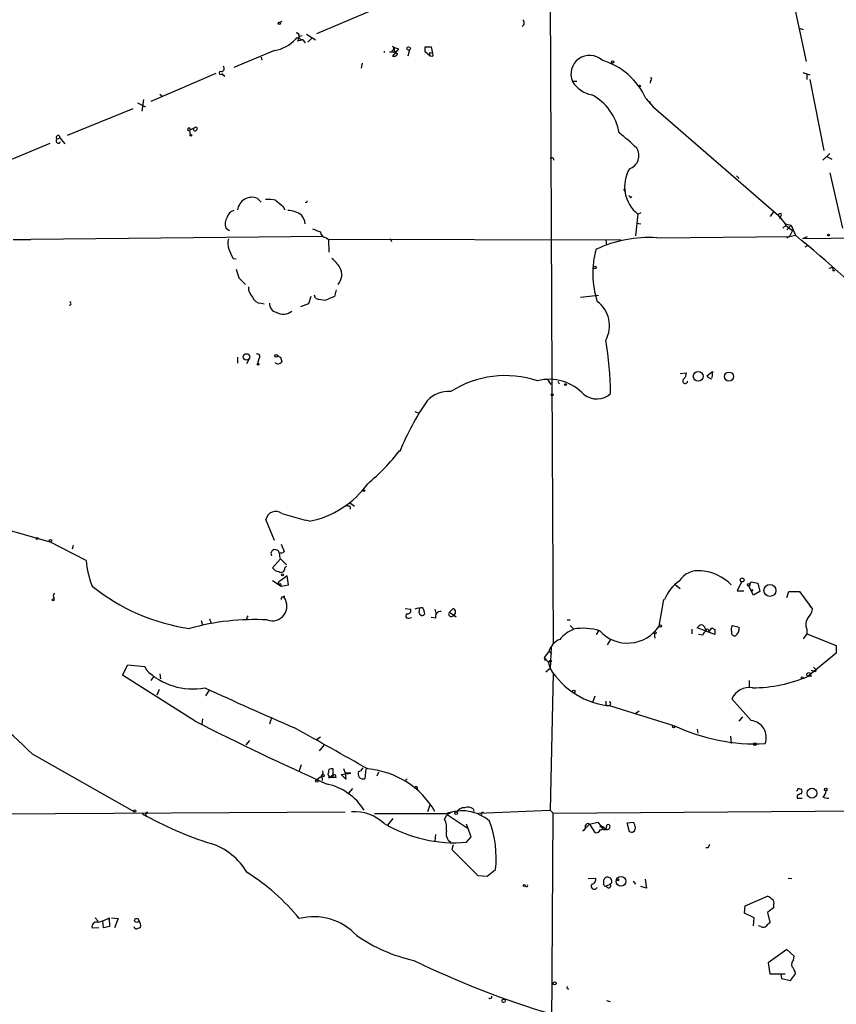
# Model space of a CAD drawing. Extents: x 0 to 1117, y 2897 to 3806.
# Drawn here: x 467 to 581, y 3557 to 3695 of the extents above; entities that cross this region are included whole.
import ezdxf

# ---------------------------------------------------------------- set-up
doc = ezdxf.new("R2010")
doc.units = 0
doc.header["$MEASUREMENT"] = 0
doc.layers.add('MAIN', color=5, linetype='CONTINUOUS')

msp = doc.modelspace()

# ---------------------------------------------------------------- linework, layer by layer
at = {"layer": 'MAIN'}
for p, q in [((541.1893, 3713.8186), (541.528, 3644.4766)), ((508.6773, 3692.7366), (518.5833, 3696.9699)), ((575.2253, 3697.5626), (577.088, 3688.8419)), ((503.7667, 3694.4299), (503.2587, 3694.1759)), ((507.238, 3692.6519), (508.508, 3691.8899)), ((576.072, 3693.4986), (576.6647, 3693.3292)), ((505.968, 3691.7206), (506.5607, 3691.8899)), ((506.222, 3692.3979), (506.6453, 3692.4826)), ((506.73, 3691.8899), (507.0687, 3691.4666)), ((507.4073, 3691.5512), (507.9153, 3692.0592)), ((502.7507, 3690.3659), (497.078, 3687.9952)), ((518.0753, 3690.2812), (518.0753, 3690.1119)), ((518.8373, 3690.1966), (519.7687, 3690.1966)), ((519.2607, 3690.9586), (519.5147, 3690.7892)), ((520.1073, 3690.6199), (519.2607, 3689.6039)), ((519.5147, 3690.7892), (520.1073, 3690.6199)), ((521.6313, 3690.4506), (521.3773, 3689.6039)), ((523.8327, 3690.8739), (524.6793, 3690.8739)), ((524.51, 3689.6039), (523.8327, 3690.1966)), ((524.51, 3690.1119), (524.8487, 3690.0272)), ((524.6793, 3690.8739), (524.8487, 3690.0272)), ((500.888, 3689.4346), (500.9727, 3689.0112)), ((515.0273, 3688.5879), (514.858, 3687.9106)), ((524.8487, 3689.5192), (524.51, 3689.6039)), ((494.538, 3687.1486), (485.4787, 3683.2539)), ((495.808, 3686.8099), (495.3847, 3687.1486)), ((495.3847, 3687.0639), (495.808, 3686.8099)), ((576.58, 3687.3179), (577.596, 3686.9792)), ((544.9993, 3686.0479), (544.4067, 3686.0479)), ((555.3287, 3686.2172), (555.244, 3685.7939)), ((577.1727, 3686.9792), (577.1727, 3686.3019)), ((577.596, 3686.3019), (579.5433, 3676.3959)), ((486.7487, 3684.2699), (487.172, 3683.9312)), ((483.616, 3683.0846), (484.7167, 3682.4919)), ((484.4627, 3683.5079), (484.2087, 3681.8992)), ((554.6513, 3683.6772), (555.6673, 3682.4919)), ((555.1593, 3683.2539), (555.3287, 3683.1692)), ((482.9387, 3682.2379), (473.7947, 3678.5126)), ((555.6673, 3682.4919), (573.1933, 3667.3366)), ((490.8973, 3679.1899), (490.982, 3678.5972)), ((490.982, 3679.2746), (491.8287, 3679.6979)), ((491.49, 3679.1899), (491.49, 3679.4439)), ((461.9413, 3673.5172), (471.424, 3677.4119)), ((472.3553, 3678.0046), (472.7787, 3678.1739)), ((472.7787, 3678.1739), (473.456, 3677.3272)), ((580.39, 3675.9726), (579.374, 3675.0412)), ((579.9667, 3675.5492), (580.644, 3675.2106)), ((580.39, 3673.2632), (582.168, 3665.5586)), ((567.3513, 3672.8399), (567.69, 3672.5012)), ((551.5187, 3670.9772), (551.7727, 3670.6386)), ((551.5187, 3670.9772), (551.7727, 3670.6386)), ((500.38, 3669.7072), (500.888, 3669.1992)), ((552.5347, 3669.7919), (552.704, 3669.9612)), ((503.936, 3668.6066), (504.19, 3668.0986)), ((572.0927, 3667.1672), (572.516, 3667.7599)), ((553.5507, 3667.5059), (553.212, 3664.4579)), ((553.974, 3667.6752), (553.5507, 3667.5059)), ((573.1933, 3667.3366), (573.4473, 3666.8286)), ((495.9773, 3665.5586), (496.4853, 3665.2199)), ((553.3813, 3666.2359), (553.974, 3666.1512)), ((573.786, 3665.5586), (574.2093, 3665.8972)), ((574.1247, 3666.1512), (574.2093, 3665.8972)), ((574.1247, 3666.1512), (574.9713, 3665.9819)), ((574.2093, 3665.8972), (575.1407, 3665.2199)), ((574.9713, 3665.9819), (574.3787, 3665.3046)), ((575.1407, 3665.2199), (574.802, 3664.4579)), ((574.9713, 3665.9819), (575.564, 3664.5426)), ((466.2593, 3663.9499), (468.7147, 3663.9499)), ((509.6087, 3664.3732), (468.7147, 3663.9499)), ((510.032, 3664.2039), (510.286, 3663.9499)), ((551.18, 3663.8652), (510.286, 3663.9499)), ((510.286, 3663.9499), (510.3707, 3662.1719)), ((518.922, 3664.1192), (519.0913, 3663.6959)), ((549.0633, 3663.8652), (549.148, 3663.1879)), ((556.1753, 3664.2039), (574.802, 3664.3732)), ((574.3787, 3664.2039), (574.802, 3664.4579)), ((574.802, 3664.3732), (575.564, 3664.5426)), ((576.58, 3664.1192), (625.856, 3664.4579)), ((576.58, 3664.1192), (577.2573, 3664.3732)), ((576.9187, 3662.9339), (577.342, 3663.1879)), ((496.9933, 3661.3252), (497.4167, 3661.2406)), ((580.7287, 3660.0552), (580.2207, 3659.8859)), ((580.8133, 3659.6319), (581.0673, 3659.6319)), ((497.7553, 3658.6159), (498.6867, 3657.6846)), ((511.3867, 3656.9226), (511.1327, 3655.9912)), ((507.8307, 3655.9912), (507.492, 3654.9752)), ((508.508, 3655.7372), (508.3387, 3656.1606)), ((545.5073, 3655.9066), (548.0473, 3656.1606)), ((474.218, 3655.1446), (474.3027, 3655.3139)), ((500.888, 3655.0599), (501.3113, 3654.9752)), ((507.492, 3654.9752), (506.3913, 3654.5519)), ((497.586, 3647.5246), (497.586, 3646.6779)), ((499.2793, 3647.3552), (498.856, 3646.5932)), ((500.5493, 3647.2706), (500.38, 3646.5932)), ((503.5973, 3647.5246), (503.7667, 3646.8472)), ((540.9353, 3644.3919), (541.3587, 3643.7146)), ((541.528, 3644.4766), (541.6973, 3607.5619)), ((559.4773, 3645.2386), (560.324, 3645.3232)), ((563.2027, 3644.8999), (563.9647, 3645.4926)), ((563.9647, 3645.4926), (563.88, 3644.6459)), ((542.3747, 3644.1379), (542.544, 3643.7992)), ((522.3933, 3639.9046), (522.8167, 3639.7352)), ((520.2767, 3634.4859), (520.2767, 3634.3166)), ((513.2493, 3627.2046), (513.9267, 3626.6966)), ((513.334, 3626.6119), (513.334, 3626.2732)), ((503.7667, 3625.6806), (507.0687, 3624.7492)), ((461.01, 3624.6646), (471.3393, 3621.7012)), ((502.7507, 3621.8706), (501.5653, 3624.8339)), ((507.6613, 3624.5799), (507.0687, 3624.7492)), ((476.4193, 3619.0766), (471.3393, 3621.7012)), ((474.6413, 3621.1932), (474.472, 3620.6852)), ((503.682, 3621.3626), (504.1053, 3620.3466)), ((503.428, 3620.1772), (503.5127, 3619.4152)), ((503.5973, 3619.3306), (502.4967, 3618.0606)), ((504.444, 3618.4839), (503.5973, 3619.3306)), ((504.19, 3618.0606), (504.444, 3618.3146)), ((504.5287, 3616.9599), (503.2587, 3616.0286)), ((504.698, 3615.6899), (504.5287, 3616.9599)), ((502.4967, 3616.2826), (503.682, 3615.5206)), ((503.5973, 3615.8592), (503.682, 3615.5206)), ((503.682, 3615.5206), (504.698, 3615.6899)), ((558.8, 3615.6899), (559.4773, 3615.1819)), ((568.0287, 3616.1132), (567.436, 3614.8432)), ((569.0447, 3615.5206), (569.3833, 3616.1132)), ((569.0447, 3615.5206), (569.3833, 3614.8432)), ((569.722, 3614.2506), (569.0447, 3615.5206)), ((569.3833, 3616.1132), (570.3147, 3615.9439)), ((570.3147, 3615.9439), (570.5687, 3614.7586)), ((504.1053, 3614.1659), (504.1053, 3613.9119)), ((567.436, 3614.8432), (568.3673, 3614.8432)), ((570.5687, 3614.7586), (569.722, 3614.2506)), ((574.3787, 3613.9119), (574.6327, 3614.7586)), ((574.6327, 3614.7586), (576.1567, 3614.7586)), ((576.1567, 3614.7586), (577.9347, 3612.3032)), ((472.0167, 3613.8272), (471.8473, 3613.7426)), ((556.514, 3609.9326), (557.1913, 3613.6579)), ((557.1913, 3613.6579), (557.276, 3613.6579)), ((577.4267, 3613.0652), (577.6807, 3612.5572)), ((521.0387, 3612.3879), (521.8007, 3612.3032)), ((522.986, 3611.7952), (523.0707, 3612.4726)), ((525.1873, 3612.3032), (525.3567, 3611.5412)), ((527.7273, 3612.3879), (527.2193, 3611.8799)), ((527.2193, 3611.8799), (528.1507, 3611.2026)), ((492.506, 3610.6946), (492.6753, 3610.1019)), ((493.6913, 3610.9486), (493.8607, 3610.4406)), ((498.856, 3611.0332), (499.11, 3610.8639)), ((521.5467, 3611.0332), (521.8853, 3611.1179)), ((525.272, 3611.0332), (524.6793, 3611.1179)), ((543.6447, 3610.7792), (544.068, 3610.7792)), ((544.068, 3610.0172), (544.576, 3609.5092)), ((566.7587, 3610.0172), (567.69, 3609.7632)), ((548.0473, 3609.2552), (547.7087, 3608.7472)), ((555.8367, 3608.9166), (555.9213, 3608.2392)), ((561.086, 3609.5092), (561.086, 3608.8319)), ((564.3033, 3608.7472), (561.848, 3609.6786)), ((562.61, 3608.6626), (562.0173, 3608.7472)), ((562.9487, 3609.5939), (563.0333, 3609.2552)), ((563.4567, 3609.0859), (563.88, 3609.6786)), ((563.88, 3609.6786), (564.3033, 3609.4246)), ((563.88, 3609.6786), (564.3033, 3609.4246)), ((564.3033, 3609.4246), (564.3033, 3608.7472)), ((577.1727, 3608.8319), (576.6647, 3608.1546)), ((577.1727, 3609.5092), (577.1727, 3608.8319)), ((577.1727, 3608.8319), (581.2367, 3607.2232)), ((549.7407, 3608.0699), (549.2327, 3607.3079)), ((581.2367, 3607.2232), (581.2367, 3606.1226)), ((541.1047, 3606.3766), (540.4273, 3605.5299)), ((541.1893, 3606.3766), (541.528, 3606.1226)), ((541.4433, 3606.9692), (541.274, 3604.0059)), ((581.2367, 3606.1226), (577.342, 3602.9052)), ((481.4993, 3603.0746), (482.2613, 3604.5139)), ((482.2613, 3604.5139), (484.632, 3604.2599)), ((540.4273, 3605.5299), (540.5967, 3605.1066)), ((540.4273, 3605.5299), (541.02, 3604.9372)), ((541.02, 3604.9372), (541.528, 3605.0219)), ((541.02, 3604.9372), (541.274, 3604.0059)), ((541.274, 3605.1912), (541.528, 3605.0219)), ((491.6593, 3596.6399), (481.4993, 3603.0746)), ((484.632, 3604.2599), (484.8013, 3603.8366)), ((486.7487, 3603.2439), (486.8333, 3602.5666)), ((541.274, 3604.0059), (540.6813, 3603.4979)), ((541.6973, 3603.3286), (541.274, 3584.1939)), ((577.7653, 3603.7519), (578.358, 3603.5826)), ((578.4427, 3603.8366), (578.358, 3603.5826)), ((485.902, 3602.9052), (485.4787, 3602.3126)), ((569.1293, 3601.2966), (569.1293, 3602.3126)), ((577.342, 3602.9052), (577.85, 3602.9899)), ((486.664, 3601.0426), (486.3253, 3600.2806)), ((493.6067, 3600.9579), (493.0987, 3600.1959)), ((547.5393, 3600.1112), (547.2007, 3599.2646)), ((549.0633, 3598.9259), (549.402, 3598.8412)), ((569.3833, 3596.7246), (566.674, 3599.7726)), ((549.7407, 3598.7566), (558.546, 3596.0472)), ((553.1273, 3597.6559), (553.72, 3598.0792)), ((492.6753, 3596.9786), (492.5907, 3596.2166)), ((502.3273, 3597.1479), (502.0733, 3596.2166)), ((567.69, 3596.6399), (568.198, 3597.2326)), ((561.848, 3595.5392), (561.9327, 3594.9466)), ((499.2793, 3593.9306), (498.7713, 3593.3379)), ((508.6773, 3594.0999), (509.1853, 3594.4386)), ((566.5047, 3594.5232), (566.5893, 3593.5072)), ((468.884, 3592.0679), (483.1927, 3583.9399)), ((509.6933, 3593.3379), (509.016, 3592.4912)), ((506.476, 3590.5439), (506.222, 3589.6972)), ((510.9633, 3589.1892), (510.9633, 3589.9512)), ((512.064, 3589.1892), (513.4187, 3589.3586)), ((512.4027, 3590.0359), (512.6567, 3589.3586)), ((513.4187, 3589.3586), (512.6567, 3589.3586)), ((512.6567, 3589.3586), (512.7413, 3588.5119)), ((514.5193, 3589.6126), (514.7733, 3589.6972)), ((515.112, 3590.1206), (514.7733, 3589.6972)), ((515.112, 3590.1206), (514.7733, 3589.6972)), ((515.5353, 3589.9512), (515.366, 3588.5966)), ((517.3133, 3589.5279), (517.0593, 3588.9352)), ((509.1007, 3588.7659), (508.6773, 3588.4272)), ((509.3547, 3589.0199), (509.4393, 3588.3426)), ((510.2013, 3589.1892), (510.3707, 3589.0199)), ((510.286, 3588.7659), (510.4553, 3588.7659)), ((510.3707, 3589.0199), (510.4553, 3588.7659)), ((510.4553, 3588.7659), (510.9633, 3589.1892)), ((510.8787, 3588.7659), (510.4553, 3588.7659)), ((510.9633, 3589.1892), (510.8787, 3588.7659)), ((511.3867, 3588.7659), (510.8787, 3588.7659)), ((512.7413, 3588.5119), (512.064, 3589.1892)), ((520.954, 3588.2579), (521.2927, 3588.5966)), ((513.6727, 3587.2419), (513.08, 3586.5646)), ((522.478, 3587.4959), (522.3087, 3587.2419)), ((575.818, 3586.2259), (575.818, 3585.8872)), ((575.818, 3585.8872), (576.4953, 3585.8872)), ((461.3487, 3583.6859), (512.6567, 3583.9399)), ((524.1713, 3584.0246), (524.51, 3584.9559)), ((527.6427, 3583.9399), (526.8807, 3583.6012)), ((530.5213, 3584.3632), (530.606, 3584.0246)), ((531.2833, 3583.7706), (541.274, 3584.1939)), ((541.274, 3584.1939), (541.6973, 3583.7706)), ((541.6973, 3583.7706), (670.814, 3584.7866)), ((526.7113, 3583.6859), (516.7207, 3583.6859)), ((518.5833, 3582.0772), (519.3453, 3583.0086)), ((526.542, 3582.9239), (526.8807, 3583.6012)), ((526.8807, 3583.6012), (529.6747, 3581.7386)), ((541.274, 3507.3166), (541.6973, 3583.7706)), ((546.7773, 3582.2466), (547.9627, 3582.5006)), ((547.9627, 3582.5006), (548.64, 3581.5692)), ((552.0267, 3582.4159), (552.958, 3582.5006)), ((552.3653, 3581.1459), (552.0267, 3582.4159)), ((530.2673, 3580.4686), (529.59, 3582.2466)), ((545.846, 3581.3152), (546.7773, 3582.2466)), ((546.7773, 3582.2466), (547.5393, 3581.0612)), ((552.704, 3581.0612), (552.3653, 3581.1459)), ((525.272, 3580.8072), (525.1873, 3579.8759)), ((529.59, 3579.7066), (530.2673, 3580.4686)), ((527.7273, 3579.3679), (527.558, 3578.6906)), ((527.558, 3578.6906), (531.1987, 3575.0499)), ((563.372, 3578.9446), (563.0333, 3578.9446)), ((532.4687, 3574.9652), (533.654, 3575.8966)), ((531.1987, 3575.0499), (532.4687, 3574.9652)), ((546.608, 3574.6266), (547.624, 3574.7112)), ((548.8093, 3573.7799), (548.8093, 3574.4572)), ((552.8733, 3574.2879), (553.212, 3573.8646)), ((554.5667, 3574.5419), (554.736, 3573.2719)), ((574.548, 3574.7112), (575.056, 3574.6266)), ((549.148, 3573.6106), (549.656, 3573.8646)), ((549.91, 3574.0339), (549.656, 3573.8646)), ((554.736, 3573.2719), (553.974, 3573.5259)), ((568.5367, 3570.8166), (571.6693, 3572.1712)), ((568.452, 3569.8006), (568.5367, 3570.8166)), ((572.516, 3570.9859), (572.516, 3570.5626)), ((477.6893, 3569.1232), (478.1127, 3568.6999)), ((478.8747, 3567.7686), (478.79, 3568.6999)), ((479.6367, 3569.1232), (479.7213, 3567.9379)), ((479.9753, 3569.1232), (480.9067, 3569.0386)), ((480.9067, 3569.0386), (480.3987, 3567.7686)), ((569.8067, 3569.1232), (568.452, 3569.8006)), ((569.722, 3568.0226), (569.8067, 3569.1232)), ((571.6693, 3569.8852), (572.008, 3568.5306)), ((478.1973, 3567.7686), (477.266, 3567.6839)), ((570.738, 3567.9379), (570.3993, 3568.0226)), ((574.3787, 3564.7206), (571.754, 3562.8579)), ((575.3947, 3563.7892), (574.3787, 3564.7206)), ((575.31, 3563.2812), (575.3947, 3563.7892)), ((571.754, 3562.8579), (572.008, 3561.3339)), ((572.008, 3561.3339), (574.1247, 3561.3339)), ((573.532, 3561.2492), (573.6167, 3560.6566)), ((573.6167, 3560.6566), (574.8867, 3560.4026)), ((574.8867, 3560.4026), (575.564, 3561.3339)), ((549.148, 3557.6086), (549.656, 3557.4392))]:
    msp.add_line(p, q, dxfattribs=at)
for centre, radius in [((503.428, 3694.176), 0.1693), ((521.5043, 3690.6623), 0.2468), ((550.0158, 3688.7785), 0.1496), ((553.7623, 3685.413), 0.1338), ((491.0666, 3678.5126), 0.1197), ((580.1783, 3664.585), 0.1338), ((547.5287, 3660.0341), 0.1907), ((498.8383, 3647.5423), 0.4528), ((503.0046, 3647.6939), 0.1893), ((500.4646, 3646.5086), 0.1197), ((561.9761, 3644.8364), 0.6797), ((566.2808, 3644.8082), 0.6296), ((543.433, 3643.6723), 0.1338), ((541.5703, 3642.233), 0.1338), ((515.239, 3628.8556), 0.1338), ((469.6036, 3622.1669), 0.1338), ((471.4381, 3621.8565), 0.1839), ((503.8936, 3617.0869), 0.1338), ((568.1133, 3616.3673), 0.2677), ((569.0446, 3615.6899), 0.1693), ((572.003, 3614.9012), 0.8359), ((569.4679, 3614.928), 0.1197), ((471.8261, 3613.5945), 0.1496), ((556.6918, 3609.9411), 0.178), ((555.9495, 3609.0013), 0.1411), ((577.4266, 3603.1593), 0.2677), ((576.4953, 3602.7077), 0.1411), ((544.5759, 3600.7886), 0.1893), ((558.546, 3595.878), 0.1693), ((569.8913, 3593.4226), 0.1893), ((508.6773, 3588.258), 0.1693), ((509.524, 3589.02), 0.1693), ((577.8859, 3586.5701), 0.6897), ((579.7973, 3587.0726), 0.1893), ((483.2138, 3584.0881), 0.1496), ((528.1506, 3583.7706), 0.1893), ((551.1886, 3574.2408), 0.6722), ((550.7566, 3574.4573), 0.1197), ((537.6756, 3573.6529), 0.1338), ((483.4974, 3568.7846), 0.2878), ((541.909, 3559.9793), 0.2116), ((534.7758, 3557.5451), 0.2413)]:
    msp.add_circle(centre, radius, dxfattribs=at)
for centre, radius, start, end in [((537.0865, 3694.2487), 0.5761, 300.549257, 49.061066), ((505.7986, 3692.3978), 0.4234, 0.013532, 89.986468), ((501.9443, 3695.385), 5.0835, 279.127494, 317.864753), ((505.9257, 3691.9323), 0.2159, 281.299523, 168.700477), ((506.7159, 3692.4685), 0.5788, 178.604026, 271.395974), ((519.1442, 3690.6728), 0.3085, 275.915695, 67.822829), ((519.4724, 3690.0272), 0.4733, 243.429535, 349.701651), ((520.1496, 3690.5775), 0.6692, 161.559637, 251.567759), ((354.4827, 3690.5353), 169.3503, 359.885409, 0.114558), ((524.8485, 3689.8579), 0.4232, 143.116564, 216.883436), ((524.5097, 3689.7732), 0.4236, 323.157154, 36.842846), ((546.7953, 3687.0895), 2.6058, 47.51481, 203.560636), ((545.8252, 3679.7406), 9.6642, 24.037735, 73.59082), ((495.2471, 3687.2333), 0.2182, 50.897224, 309.086218), ((495.2577, 3687.8683), 0.4827, 285.254078, 37.87186), ((547.8253, 3688.1186), 3.9968, 211.203951, 259.777855), ((555.3286, 3686.3866), 0.1693, 270.033823, 89.966157), ((543.6491, 3677.6812), 7.3703, 9.134, 61.940546), ((490.8127, 3679.3592), 0.1893, 333.448488, 296.551513), ((491.6593, 3679.4439), 0.3053, 236.315138, 56.299523), ((537.8146, 3661.1593), 22.0207, 45.015822, 53.457996), ((472.5495, 3677.7456), 0.3237, 126.862818, 345.749151), ((472.5132, 3678.2239), 0.2702, 349.334748, 234.245425), ((551.7714, 3675.6842), 1.9223, 287.995729, 33.122957), ((541.528, 3675.1259), 0.2678, 341.558284, 161.558284), ((556.6055, 3671.3618), 4.9193, 149.535813, 231.61231), ((499.6136, 3667.8076), 2.0484, 68.028222, 171.832714), ((501.8619, 3663.7444), 5.806, 79.499646, 93.764514), ((715.0778, 3923.0296), 330.6235, 230.08205, 230.311233), ((507.1957, 3669.2839), 0.1527, 213.700477, 33.700477), ((552.2382, 3669.7494), 0.2995, 8.157154, 81.842846), ((497.4025, 3666.7581), 1.297, 104.488369, 165.511631), ((504.5378, 3664.6586), 3.3561, 52.933435, 88.710964), ((497.606, 3666.149), 1.7324, 147.390562, 199.925464), ((504.4005, 3665.7093), 2.7045, 9.403811, 36.991076), ((573.405, 3667.3789), 0.2159, 258.700477, 191.299523), ((586.0695, 3675.9036), 15.4204, 214.509977, 219.230115), ((511.1691, 3671.851), 7.0838, 244.188426, 253.737078), ((510.0531, 3665.0717), 0.8681, 181.392836, 268.607164), ((498.3738, 3663.4335), 2.1438, 163.71649, 203.018912), ((555.1876, 3646.3181), 17.9131, 86.83919, 114.677539), ((489.7361, 3557.684), 137.0591, 43.783439, 51.228872), ((500.6246, 3663.7929), 4.3904, 195.83085, 214.198608), ((559.3271, 3659.2227), 12.098, 163.813449, 198.850251), ((506.9, 3656.8383), 5.941, 32.784075, 49.046602), ((793.9339, 3743.8651), 308.2032, 195.828261, 196.057426), ((510.1161, 3659.0469), 2.0445, 318.217751, 29.549185), ((580.3481, 3659.759), 0.4823, 344.718831, 37.891655), ((501.0055, 3657.2848), 1.8965, 178.153753, 226.610952), ((500.8774, 3656.2981), 1.2382, 198.432022, 270.490487), ((510.1675, 3660.936), 5.4572, 252.296487, 267.687486), ((637.5399, 3359.3874), 322.4168, 113.08283, 113.312013), ((474.1334, 3654.9752), 0.1893, 243.421413, 63.462013), ((503.2619, 3654.955), 1.1932, 174.956423, 257.551404), ((545.3155, 3651.9144), 4.2571, 331.685571, 52.991476), ((503.9801, 3655.5031), 1.9714, 240.34524, 308.450563), ((504.1257, 3642.0534), 45.6167, 0.491364, 9.89868), ((500.3518, 3647.5951), 0.38, 301.325892, 111.798609), ((503.6396, 3648.0748), 0.5518, 212.463229, 265.603684), ((503.2653, 3647.1981), 0.612, 225.364093, 325.014116), ((535.0444, 3630.7329), 14.2052, 71.737114, 122.611266), ((541.1001, 3637.7066), 6.7105, 42.906969, 103.82999), ((560.1546, 3644.1803), 0.3413, 119.742799, 352.864574), ((559.3385, 3645.2264), 0.9902, 310.782042, 5.60984), ((564.035, 3645.478), 1.0133, 214.78312, 261.201392), ((527.122, 3638.4644), 4.2426, 86.395866, 135.67898), ((547.7765, 3644.5921), 2.9103, 232.759586, 312.447439), ((555.883, 3619.8183), 38.4449, 145.798081, 157.844655), ((497.13, 3652.3006), 29.2084, 309.704806, 322.416565), ((505.0558, 3637.5316), 13.2112, 281.374403, 324.336636), ((512.9105, 3625.7644), 0.9474, 63.448472, 100.287538), ((502.9394, 3624.5465), 1.4038, 53.890105, 168.186594), ((502.8561, 3620.0216), 0.5927, 15.220356, 206.850382), ((503.6396, 3620.7701), 0.6295, 250.359033, 317.717127), ((490.0589, 3620.4454), 13.7081, 185.730723, 201.054886), ((503.4276, 3618.6525), 1.1031, 212.449681, 265.617229), ((503.682, 3617.9477), 0.5204, 229.395123, 12.530002), ((561.982, 3614.5067), 3.1639, 81.663992, 147.688254), ((561.9637, 3611.2282), 6.4267, 43.966716, 85.743518), ((494.8213, 3637.2583), 27.9413, 231.075763, 261.926853), ((503.4703, 3616.0285), 0.2116, 179.972923, 306.875312), ((562.5374, 3611.5316), 5.6748, 124.685894, 157.994791), ((472.2495, 3614.1659), 0.411, 124.502061, 235.497939), ((502.4468, 3612.7036), 2.052, 249.693641, 36.075206), ((503.9191, 3613.7425), 0.2517, 42.295124, 199.636983), ((583.6456, 3568.8626), 94.6976, 153.327176, 153.556278), ((521.4197, 3611.3295), 0.3225, 113.193924, 293.200924), ((521.341, 3612.1188), 0.4953, 264.40337, 21.85726), ((523.3249, 3609.9105), 2.5677, 86.223924, 111.273498), ((523.3924, 3611.825), 0.4075, 184.193809, 330.75559), ((521.1841, 3611.3182), 2.5823, 6.843478, 26.554136), ((526.0069, 3611.2094), 0.7557, 87.944849, 193.482758), ((527.4592, 3611.6118), 0.3598, 131.822669, 318.177331), ((527.5157, 3611.8799), 0.5503, 292.613458, 67.386542), ((575.3937, 3612.7272), 2.5761, 316.3369, 350.526709), ((499.9061, 3577.3617), 33.4675, 86.867908, 105.615513), ((552.1027, 3612.8109), 5.2673, 222.458594, 326.876219), ((562.7797, 3609.0007), 1.1522, 107.110772, 143.960562), ((562.3559, 3609.5091), 0.5988, 8.140927, 81.859073), ((567.5313, 3609.4774), 0.9425, 145.058778, 204.544581), ((578.3458, 3610.1624), 1.3427, 144.160233, 209.109729), ((546.9815, 3604.2177), 5.8126, 114.446402, 138.491378), ((545.8629, 3601.7358), 7.8792, 72.618299, 99.400158), ((563.7114, 3608.3233), 1.1525, 126.041628, 162.877899), ((563.2732, 3609.2411), 0.2403, 319.776241, 176.636339), ((567.0339, 3608.9378), 0.3892, 157.632677, 292.367323), ((566.531, 3609.5584), 1.177, 303.582052, 10.020952), ((543.7229, 3605.5527), 2.7447, 113.494071, 162.532158), ((540.9775, 3605.2337), 0.2995, 278.157154, 351.842846), ((491.3216, 3610.3718), 9.2316, 225.065391, 280.563534), ((550.7904, 3609.9023), 11.1951, 211.782523, 264.619764), ((662.9358, 3688.6933), 119.7487, 224.893867, 225.123016), ((569.52, 3621.1181), 19.8215, 270.094522, 293.242353), ((414.7456, 3537.5078), 76.862, 45.22228, 55.86412), ((747.2019, 4154.4514), 608.7625, 245.3200842, 246.6114365), ((569.1494, 3598.5775), 2.7488, 81.563333, 154.229184), ((676.0632, 3599.1799), 127.0002, 179.885409, 180.114592), ((549.4867, 3599.0952), 0.2677, 251.558284, 71.578587), ((681.5509, 3970.9372), 419.711, 243.100031, 245.892009), ((569.104, 3594.3575), 2.3835, 339.099866, 83.270643), ((8.2262, 2698.797), 1025.5614, 60.3360218, 60.9925591), ((569.8932, 3619.7167), 26.2489, 244.386859, 273.139329), ((508.6916, 3589.5137), 0.8524, 298.681808, 12.43184), ((679.6359, 3547.1779), 174.5653, 165.845177, 166.07436), ((510.7515, 3589.3168), 0.6688, 71.537961, 124.707074), ((515.1374, 3589.2669), 0.7082, 150.78195, 288.831497), ((514.7785, 3577.9336), 12.06, 30.335229, 85.19217), ((510.2011, 3588.9353), 0.1895, 296.619142, 26.510973), ((510.9633, 3588.7658), 0.4234, 0.013532, 90), ((508.4601, 3580.0011), 8.0068, 31.577874, 78.059229), ((522.472, 3587.2117), 0.2843, 308.071195, 88.790557), ((575.4372, 3587.3687), 0.5517, 302.460041, 355.623597), ((576.2837, 3587.4535), 0.3224, 203.17759, 293.200924), ((575.7752, 3586.8186), 0.7201, 331.943894, 28.049084), ((578.7814, 3586.9879), 1.1039, 302.469202, 355.599304), ((576.47, 3585.523), 0.9587, 93.546139, 132.848561), ((580.0514, 3587.2419), 1.3652, 240.251995, 277.123455), ((484.9706, 3583.6182), 0.2517, 70.333925, 227.737028), ((514.0201, 3578.1074), 5.8554, 46.166655, 95.06358), ((528.9208, 3578.147), 5.9633, 49.327736, 111.747349), ((529.2796, 3583.319), 1.2149, 87.33919, 149.265937), ((529.7895, 3583.4743), 1.1514, 50.536579, 113.195977), ((531.876, 3583.6542), 0.2181, 67.149781, 219.102776), ((508.4371, 3626.2583), 48.9421, 240.441418, 252.67273), ((523.9889, 3581.6964), 2.8329, 352.266625, 25.677692), ((519.0077, 3577.5053), 14.7344, 353.731951, 20.518725), ((550.2945, 3581.1894), 2.9688, 10.660795, 26.210312), ((527.9632, 3599.1403), 19.5017, 239.533964, 274.785088), ((528.2057, 3580.9211), 1.4637, 164.380973, 236.071088), ((545.7613, 3581.7809), 0.4734, 280.308095, 26.565051), ((546.5656, 3581.9221), 0.3874, 56.880041, 169.51391), ((547.6986, 3581.6719), 0.6311, 255.380272, 342.736416), ((548.4284, 3581.6962), 0.2468, 239.008378, 149.040224), ((548.4707, 3581.3151), 0.568, 26.574073, 116.56054), ((548.8517, 3581.802), 0.3147, 227.717737, 19.667298), ((549.2326, 3581.908), 0.4234, 233.151755, 359.986468), ((549.402, 3581.922), 0.2544, 356.822669, 183.177331), ((552.4016, 3581.8172), 0.8142, 291.80141, 354.460259), ((491.035, 3570.7981), 9.1846, 30.598293, 72.081908), ((563.9222, 3578.9023), 0.5518, 122.463229, 175.603684), ((483.2729, 3550.4067), 29.5603, 39.072432, 57.992583), ((547.0261, 3574.4942), 0.6361, 278.12628, 19.947705), ((549.275, 3574.3725), 0.4733, 63.434949, 169.691906), ((549.2992, 3574.1932), 0.6312, 345.382563, 72.719079), ((537.972, 3573.6952), 0.1893, 206.551513, 26.578587), ((547.4547, 3573.5767), 0.4445, 139.634972, 342.249926), ((549.021, 3573.7799), 0.2116, 180, 306.875312), ((549.4549, 3573.6318), 0.3076, 183.951593, 49.178509), ((571.3313, 3571.0713), 1.1507, 36.016391, 72.917772), ((572.0079, 3571.2399), 0.568, 333.43946, 63.425927), ((741.4547, 3358.5338), 271.1024, 128.54687, 128.776037), ((476.5311, 3574.854), 6.5182, 284.042639, 298.453878), ((483.0194, 3568.0534), 1.0589, 344.397978, 43.672228), ((508.2533, 3561.1005), 8.1939, 42.801164, 104.353554), ((477.9152, 3567.8814), 0.6786, 73.07916, 196.92084), ((521.622, 3356.2082), 215.8359, 101.194034, 101.423222), ((483.5374, 3568.0407), 0.4415, 193.463431, 269.208421), ((526.1353, 3440.684), 133.8752, 108.327138, 108.556321), ((571.0646, 3568.47), 0.6243, 238.458631, 314.22122), ((698.7539, 3441.2767), 179.6053, 134.885409, 135.114591), ((527.0299, 3585.0744), 22.3994, 235.259339, 257.610608), ((578.2798, 3678.3049), 128.0319, 244.034699, 253.318463), ((576.1146, 3562.5615), 1.0795, 138.187949, 191.303687), ((574.096, 3561.2349), 1.4713, 3.858111, 49.271992), ((543.8141, 3559.3866), 0.1894, 116.605648, 296.537987), ((532.9089, 3558.1166), 0.2517, 222.295124, 19.636983)]:
    msp.add_arc(centre, radius, start, end, dxfattribs=at)

doc.saveas('drawing.dxf')
